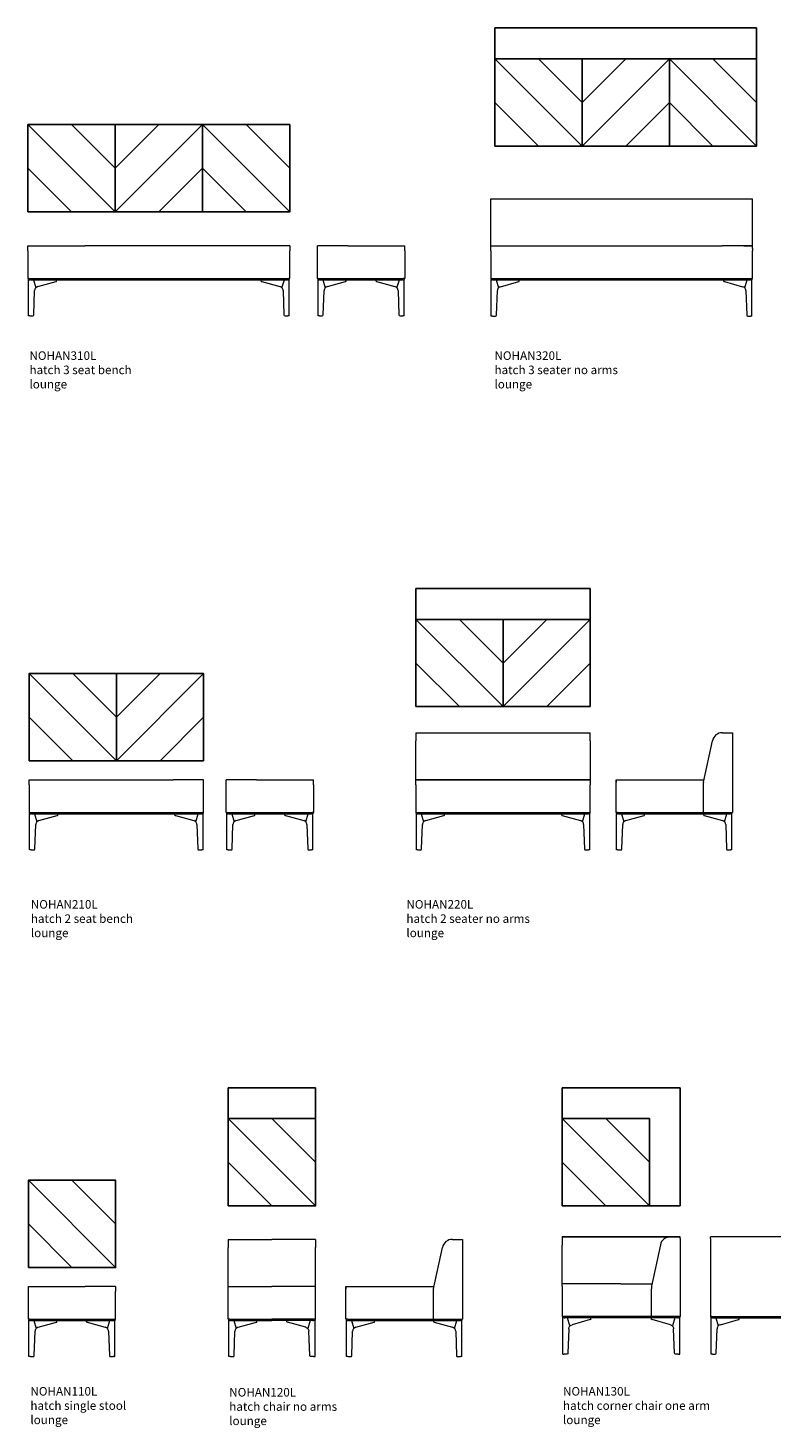
# Model space of a CAD drawing. Units: millimetres. Extents: x 2314 to 16962, y 13195 to 31768.
# Drawn here: x 2314 to 6656, y 13195 to 21373 of the extents above; entities that cross this region are included whole.
import ezdxf

# ---------------------------------------------------------------- set-up
doc = ezdxf.new("R2010")
doc.units = ezdxf.units.MM
doc.layers.add('00', color=7, linetype='Continuous', lineweight=20)
doc.layers.add('naughtone furniture', color=7, linetype='Continuous')
doc.layers.add('Product Description', color=7, linetype='Continuous', lineweight=9, true_color=0xc4fdbb)
doc.styles.add('Product Description', font='arial.ttf', dxfattribs={"height": 50})

# ---------------------------------------------------------------- blocks, each defined once
blk = doc.blocks.new('NOHAN110L TOP')
at = {"layer": 'naughtone furniture'}
for p, q in [((0, 510), (510, 0)), ((255, 510), (510, 255)), ((0, 255), (255, 0))]:
    blk.add_line(p, q, dxfattribs=at)
blk.add_lwpolyline([(0, 0), (510, 0), (510, 510), (0, 510)], close=True, dxfattribs=at)
blk = doc.blocks.new('NOHAN110L FRONT')
blk.add_line((337, 202.6), (337, 211))
at = {"layer": '00'}
for p, q in [((-3.2, 219), (-3.2, 410)), ((-3.2, 410), (74.3, 410)), ((74.3, 410), (329.3, 410)), ((506.8, 410), (329.3, 410)), ((506.8, 410), (506.8, 381)), ((506.8, 219), (506.8, 381)), ((5.8, 219), (-3.2, 219)), ((0, 211), (8.1, 211)), ((0, 0), (0, 211)), ((5.8, 219), (506.8, 219)), ((12, 211), (8.1, 211)), ((12, 211), (502.6, 211)), ((28.3, 211), (42.3, 164.1)), ((28.3, 211), (42.3, 164.1)), ((54.5, 171.5), (160.9, 201)), ((164.2, 202.6), (164.2, 211)), ((337, 211), (335.8, 211)), ((337.8, 219), (496.8, 219)), ((338.8, 211), (493.1, 211)), ((340.3, 201), (446.7, 171.5)), ((458.9, 164.1), (472.9, 211)), ((458.9, 164.1), (472.9, 211)), ((493.2, 211), (493.1, 211)), ((493.2, 211), (497.3, 211)), ((496.8, 219), (505.8, 219)), ((497.3, 211), (501.8, 211)), ((502.3, 211), (501.8, 211)), ((502.3, 211), (502.6, 211)), ((502.6, 0), (502.6, 211)), ((30.6, 5.8), (35.8, 148.4)), ((465.5, 148.4), (470.6, 5.8)), ((8.1, 0), (0, 0)), ((8.1, 0), (24.4, 0)), ((476.8, 0), (493.2, 0)), ((501.2, 0), (493.2, 0)), ((501.2, 0), (502.3, 0)), ((502.6, 0), (502.3, 0))]:
    blk.add_line(p, q, dxfattribs=at)
for centre, start, end in [((1.8, 215), 90, 270), ((1.8, 215), 90, 270), ((501.8, 215), 270, 90)]:
    blk.add_arc(centre, 4, start, end, dxfattribs=at)
for centre, major_axis, ratio, start_param, end_param in [((61.7, 147.5), (-25.9, 0), 0.964473, 5.558116, 6.248279), ((61.7, 147.5), (-25.9, 0), 0.964473, 4.991642, 5.558116), ((159.2, 201.6), (-5, -1.05), 0.194438, 1.878843, 3.100573), ((342, 201.6), (-5, 1.05), 0.194438, 0.041019, 1.26275), ((439.5, 147.5), (25.9, 0), 0.964473, 0.725069, 1.291544), ((439.5, 147.5), (25.9, 0), 0.964473, 0.034907, 0.725069), ((24.4, 6), (6.22, 0), 0.964473, 4.712389, 6.248279), ((476.8, 6), (-6.22, 0), 0.964473, 0.034907, 1.570796)]:
    blk.add_ellipse(centre, major_axis=major_axis, ratio=ratio, start_param=start_param, end_param=end_param, dxfattribs=at)
blk = doc.blocks.new('NOHAN120L TOP')
at = {"layer": 'naughtone furniture'}
for p, q in [((0, 690), (510, 690)), ((0, 510), (0, 690)), ((510, 510), (510, 690)), ((0, 510), (510, 0)), ((255, 510), (510, 255)), ((0, 255), (255, 0))]:
    blk.add_line(p, q, dxfattribs=at)
blk.add_lwpolyline([(0, 0), (510, 0), (510, 510), (0, 510)], close=True, dxfattribs=at)
blk = doc.blocks.new('NOHAN120L FRONT')
at = {"layer": '00'}
for p, q in [((-3.2, 685), (251.8, 685)), ((-3.2, 685), (-3.2, 636.9)), ((506.8, 685), (251.8, 685)), ((506.8, 685), (506.8, 636.9)), ((-3.2, 397), (-3.2, 636.9)), ((506.8, 397), (506.8, 636.9)), ((-3.2, 410), (74.3, 410)), ((74.3, 410), (251.8, 410)), ((506.8, 410), (251.8, 410)), ((-3.2, 395), (-3.2, 397)), ((-3.2, 395), (-3.2, 393.4)), ((-3.2, 381), (-3.2, 393.4)), ((-3.2, 219), (-3.2, 381)), ((506.8, 395), (506.8, 397)), ((506.8, 395), (506.8, 393.4)), ((506.8, 381), (506.8, 393.4)), ((506.8, 219), (506.8, 381)), ((5.8, 219), (-3.2, 219)), ((0, 211), (8.1, 211)), ((0, 0), (0, 211)), ((5.8, 219), (251.8, 219)), ((12, 211), (8.1, 211)), ((12, 211), (251.8, 211)), ((28.3, 211), (42.3, 164.1)), ((28.3, 211), (42.3, 164.1)), ((54.5, 171.5), (160.9, 201)), ((164.2, 202.6), (164.2, 211)), ((497.8, 219), (251.8, 219)), ((491.6, 211), (251.8, 211)), ((339.4, 202.6), (339.4, 211)), ((449.1, 171.5), (342.7, 201)), ((475.3, 211), (461.4, 164.1)), ((475.3, 211), (461.4, 164.1)), ((491.6, 211), (495.6, 211)), ((503.6, 211), (495.6, 211)), ((497.8, 219), (506.8, 219)), ((503.6, 0), (503.6, 211)), ((30.6, 5.8), (35.8, 148.4)), ((473, 5.8), (467.9, 148.4)), ((8.1, 0), (0, 0)), ((8.1, 0), (24.4, 0)), ((495.6, 0), (479.2, 0)), ((495.6, 0), (503.6, 0))]:
    blk.add_line(p, q, dxfattribs=at)
for centre, start, end in [((1.8, 215), 90, 270), ((1.8, 215), 90, 270), ((501.8, 215), 270, 90), ((501.8, 215), 270, 90)]:
    blk.add_arc(centre, 4, start, end, dxfattribs=at)
for centre, major_axis, ratio, start_param, end_param in [((61.7, 147.5), (-25.9, 0), 0.964473, 5.558116, 6.248279), ((61.7, 147.5), (-25.9, 0), 0.964473, 4.991642, 5.558116), ((159.2, 201.6), (-5, -1.05), 0.194438, 1.878843, 3.100573), ((24.4, 6), (6.22, 0), 0.964473, 4.712389, 6.248279)]:
    blk.add_ellipse(centre, major_axis=major_axis, ratio=ratio, start_param=start_param, end_param=end_param, dxfattribs=at)
at = {"layer": '00', "extrusion": (0, 0, -1)}
for centre, major_axis, ratio, start_param, end_param in [((344.4, 201.6), (5, -1.05), 0.194438, 1.878843, 3.100573), ((442, 147.5), (25.9, 0), 0.964473, 4.991642, 5.558116), ((442, 147.5), (25.9, 0), 0.964473, 5.558116, 6.248279), ((479.2, 6), (-6.22, 0), 0.964473, 4.712389, 6.248279)]:
    blk.add_ellipse(centre, major_axis=major_axis, ratio=ratio, start_param=start_param, end_param=end_param, dxfattribs=at)
blk = doc.blocks.new('NOHAN120L SIDE')
blk.add_line((-3.2, 397), (-3.2, 410))
at = {"layer": '00'}
for p, q in [((618.8, 685), (676.8, 685)), ((676.8, 685), (676.8, 675)), ((676.8, 675), (676.8, 219)), ((509.1, 396.5), (560.4, 637.7)), ((-3.2, 410), (429.3, 410)), ((429.3, 410), (512, 410)), ((-3.2, 381), (-3.2, 397)), ((-3.2, 219), (-3.2, 381)), ((508.8, 381), (508.8, 393.4)), ((508.8, 219), (508.8, 381)), ((5.8, 219), (-3.2, 219)), ((0, 211), (8.1, 211)), ((0, 0), (0, 211)), ((5.8, 219), (506.8, 219)), ((12, 211), (8.1, 211)), ((12, 211), (506.8, 211)), ((28.3, 211), (42.3, 164.1)), ((28.3, 211), (42.3, 164.1)), ((54.5, 171.5), (160.9, 201)), ((164.2, 202.6), (164.2, 211)), ((506.8, 211), (506.8, 219)), ((508.8, 215), (506.8, 215)), ((508.8, 219), (667.8, 219)), ((508.8, 219), (508.8, 211)), ((508.8, 211), (661.6, 211)), ((509.4, 202.6), (509.4, 211)), ((512.7, 201), (619.1, 171.5)), ((631.4, 164.1), (645.3, 211)), ((631.4, 164.1), (645.3, 211)), ((665.6, 211), (661.6, 211)), ((665.6, 211), (673.6, 211)), ((667.8, 219), (676.8, 219)), ((673.6, 0), (673.6, 211)), ((30.6, 5.8), (35.8, 148.4)), ((637.9, 148.4), (643, 5.8)), ((8.1, 0), (0, 0)), ((8.1, 0), (24.4, 0)), ((649.2, 0), (665.6, 0)), ((673.6, 0), (665.6, 0))]:
    blk.add_line(p, q, dxfattribs=at)
for centre, radius, start, end in [((618.8, 625.3), 59.7, 90, 168), ((523.8, 393.4), 15, 168, 180), ((1.8, 215), 4, 90, 270), ((1.8, 215), 4, 90, 270), ((671.8, 215), 4, 270, 90), ((671.8, 215), 4, 270, 90)]:
    blk.add_arc(centre, radius, start, end, dxfattribs=at)
for centre, major_axis, ratio, start_param, end_param in [((61.7, 147.5), (-25.9, 0), 0.964473, 5.558116, 6.248279), ((61.7, 147.5), (-25.9, 0), 0.964473, 4.991642, 5.558116), ((159.2, 201.6), (-5, -1.05), 0.194438, 1.878843, 3.100573), ((514.4, 201.6), (-5, 1.05), 0.194438, 0.041019, 1.26275), ((612, 147.5), (25.9, 0), 0.964473, 0.725069, 1.291544), ((612, 147.5), (25.9, 0), 0.964473, 0.034907, 0.725069), ((24.4, 6), (6.22, 0), 0.964473, 4.712389, 6.248279), ((649.2, 6), (-6.22, 0), 0.964473, 0.034907, 1.570796)]:
    blk.add_ellipse(centre, major_axis=major_axis, ratio=ratio, start_param=start_param, end_param=end_param, dxfattribs=at)
blk = doc.blocks.new('NOHAN130L TOP')
at = {"layer": 'naughtone furniture'}
for p, q in [((690, 690), (0, 690)), ((0, 510), (0, 690)), ((690, 0), (690, 690)), ((0, 510), (510, 0)), ((255, 510), (510, 255)), ((0, 255), (255, 0)), ((510, 0), (690, 0))]:
    blk.add_line(p, q, dxfattribs=at)
blk.add_lwpolyline([(510, 0), (0, 0), (0, 510), (510, 510)], close=True, dxfattribs=at)
blk = doc.blocks.new('NOHAN130L FRONT')
blk.add_line((-3.2, 685), (686.8, 685))
at = {"layer": '00'}
for p, q in [((-3.2, 685), (-3.2, 636.9)), ((686.8, 685), (628.8, 685)), ((686.8, 675), (686.8, 685)), ((686.8, 675), (686.8, 219)), ((-3.2, 397), (-3.2, 636.9)), ((570.4, 637.7), (519.1, 396.5)), ((74.3, 410), (-3.2, 410)), ((339.3, 410), (74.3, 410)), ((339.3, 410), (522, 410)), ((-3.2, 397), (-3.2, 219)), ((518.8, 393.4), (518.8, 381)), ((518.8, 219), (518.8, 381)), ((-3.2, 219), (5.8, 219)), ((8.1, 211), (0, 211)), ((0, 0), (0, 211)), ((516.8, 219), (5.8, 219)), ((8.1, 211), (12, 211)), ((516.8, 211), (12, 211)), ((42.3, 164.1), (28.3, 211)), ((42.3, 164.1), (28.3, 211)), ((160.9, 201), (54.5, 171.5)), ((164.2, 202.6), (164.2, 211)), ((516.8, 219), (516.8, 211)), ((516.8, 215), (518.8, 215)), ((516.8, 211), (518.8, 211)), ((677.8, 219), (518.8, 219)), ((518.8, 211), (518.8, 219)), ((671.6, 211), (518.8, 211)), ((519.4, 202.6), (519.4, 211)), ((629.1, 171.5), (522.7, 201)), ((655.3, 211), (641.4, 164.1)), ((655.3, 211), (641.4, 164.1)), ((671.6, 211), (675.6, 211)), ((683.6, 211), (675.6, 211)), ((686.8, 219), (677.8, 219)), ((683.6, 0), (683.6, 211)), ((35.8, 148.4), (30.6, 5.8)), ((653, 5.8), (647.9, 148.4)), ((0, 0), (8.1, 0)), ((24.4, 0), (8.1, 0)), ((675.6, 0), (659.2, 0)), ((675.6, 0), (683.6, 0))]:
    blk.add_line(p, q, dxfattribs=at)
for centre, radius, start, end in [((628.8, 625.3), 59.7, 90, 168), ((533.8, 393.4), 15, 168, 180), ((1.8, 215), 4, 90, 270), ((1.8, 215), 4, 90, 270), ((681.8, 215), 4, 270, 90), ((681.8, 215), 4, 270, 90)]:
    blk.add_arc(centre, radius, start, end, dxfattribs=at)
at = {"layer": '00', "extrusion": (0, 0, -1)}
for centre, major_axis, ratio, start_param, end_param in [((61.7, 147.5), (-25.9, 0), 0.964473, 0.034907, 0.725069), ((61.7, 147.5), (-25.9, 0), 0.964473, 0.725069, 1.291544), ((159.2, 201.6), (5, 1.05), 0.194438, 0.041019, 1.26275), ((524.4, 201.6), (5, -1.05), 0.194438, 1.878843, 3.100573), ((622, 147.5), (25.9, 0), 0.964473, 4.991642, 5.558116), ((622, 147.5), (25.9, 0), 0.964473, 5.558116, 6.248279), ((24.4, 6), (6.22, 0), 0.964473, 0.034907, 1.570796), ((659.2, 6), (-6.22, 0), 0.964473, 4.712389, 6.248279)]:
    blk.add_ellipse(centre, major_axis=major_axis, ratio=ratio, start_param=start_param, end_param=end_param, dxfattribs=at)
blk = doc.blocks.new('NOHAN130L SIDE')
at = {"layer": '00'}
for p, q in [((676.8, 685), (-3.2, 685)), ((-3.2, 675), (-3.2, 685)), ((-3.2, 675), (-3.2, 219)), ((676.8, 675), (676.8, 685)), ((676.8, 219), (676.8, 675)), ((-3.2, 219), (676.8, 219)), ((0, 211), (8.1, 211)), ((0, 0), (0, 211)), ((12, 211), (8.1, 211)), ((12, 211), (661.6, 211)), ((28.3, 211), (42.3, 164.1)), ((28.3, 211), (42.3, 164.1)), ((54.5, 171.5), (160.9, 201)), ((164.2, 202.6), (164.2, 211)), ((509.4, 202.6), (509.4, 211)), ((512.7, 201), (619.1, 171.5)), ((631.4, 164.1), (645.3, 211)), ((631.4, 164.1), (645.3, 211)), ((665.6, 211), (661.6, 211)), ((665.6, 211), (673.6, 211)), ((673.6, 0), (673.6, 211)), ((30.6, 5.8), (35.8, 148.4)), ((637.9, 148.4), (643, 5.8)), ((8.1, 0), (0, 0)), ((8.1, 0), (24.4, 0)), ((649.2, 0), (665.6, 0)), ((673.6, 0), (665.6, 0))]:
    blk.add_line(p, q, dxfattribs=at)
for centre, start, end in [((1.8, 215), 90, 270), ((1.8, 215), 90, 270), ((671.8, 215), 270, 90), ((671.8, 215), 270, 90)]:
    blk.add_arc(centre, 4, start, end, dxfattribs=at)
for centre, major_axis, ratio, start_param, end_param in [((61.7, 147.5), (-25.9, 0), 0.964473, 5.558116, 6.248279), ((61.7, 147.5), (-25.9, 0), 0.964473, 4.991642, 5.558116), ((159.2, 201.6), (-5, -1.05), 0.194438, 1.878843, 3.100573), ((514.4, 201.6), (-5, 1.05), 0.194438, 0.041019, 1.26275), ((612, 147.5), (25.9, 0), 0.964473, 0.725069, 1.291544), ((612, 147.5), (25.9, 0), 0.964473, 0.034907, 0.725069), ((24.4, 6), (6.22, 0), 0.964473, 4.712389, 6.248279), ((649.2, 6), (-6.22, 0), 0.964473, 0.034907, 1.570796)]:
    blk.add_ellipse(centre, major_axis=major_axis, ratio=ratio, start_param=start_param, end_param=end_param, dxfattribs=at)
blk = doc.blocks.new('NOHAN210L TOP')
at = {"layer": 'naughtone furniture'}
for p, q in [((0, 510), (510, 0)), ((255, 510), (510, 255)), ((1020, 510), (510, 0)), ((765, 510), (510, 255)), ((0, 255), (255, 0)), ((1020, 255), (765, 0))]:
    blk.add_line(p, q, dxfattribs=at)
for points in [[(0, 0), (510, 0), (510, 510), (0, 510)], [(1020, 0), (510, 0), (510, 510), (1020, 510)]]:
    blk.add_lwpolyline(points, close=True, dxfattribs=at)
blk = doc.blocks.new('NOHAN210L FRONT')
at = {"layer": '00'}
for p, q in [((-3.2, 381), (-3.2, 410)), ((-3.2, 410), (584.3, 410)), ((584.3, 410), (839.3, 410)), ((1016.8, 410), (839.3, 410)), ((1016.8, 219), (1016.8, 410)), ((-3.2, 381), (-3.2, 219)), ((-3.2, 219), (1016.8, 219)), ((0, 211), (8.1, 211)), ((0, 0), (0, 211)), ((12, 211), (8.1, 211)), ((12, 211), (1001.6, 211)), ((28.3, 211), (42.3, 164.1)), ((28.3, 211), (42.3, 164.1)), ((54.5, 171.5), (160.9, 201)), ((164.2, 202.6), (164.2, 211)), ((849.4, 202.6), (849.4, 211)), ((852.7, 201), (959.1, 171.5)), ((971.4, 164.1), (985.3, 211)), ((971.4, 164.1), (985.3, 211)), ((1005.6, 211), (1001.6, 211)), ((1005.6, 211), (1013.6, 211)), ((1013.6, 0), (1013.6, 211)), ((30.6, 5.8), (35.8, 148.4)), ((977.9, 148.4), (983, 5.8)), ((8.1, 0), (0, 0)), ((8.1, 0), (24.4, 0)), ((989.2, 0), (1005.6, 0)), ((1013.6, 0), (1005.6, 0))]:
    blk.add_line(p, q, dxfattribs=at)
for centre, start, end in [((1.8, 215), 90, 270), ((1.8, 215), 90, 270), ((1011.8, 215), 270, 90), ((1011.8, 215), 270, 90)]:
    blk.add_arc(centre, 4, start, end, dxfattribs=at)
for centre, major_axis, ratio, start_param, end_param in [((61.7, 147.5), (-25.9, 0), 0.964473, 5.558116, 6.248279), ((61.7, 147.5), (-25.9, 0), 0.964473, 4.991642, 5.558116), ((159.2, 201.6), (-5, -1.05), 0.194438, 1.878843, 3.100573), ((854.4, 201.6), (-5, 1.05), 0.194438, 0.041019, 1.26275), ((952, 147.5), (25.9, 0), 0.964473, 0.725069, 1.291544), ((952, 147.5), (25.9, 0), 0.964473, 0.034907, 0.725069), ((24.4, 6), (6.22, 0), 0.964473, 4.712389, 6.248279), ((989.2, 6), (-6.22, 0), 0.964473, 0.034907, 1.570796)]:
    blk.add_ellipse(centre, major_axis=major_axis, ratio=ratio, start_param=start_param, end_param=end_param, dxfattribs=at)
blk = doc.blocks.new('NOHAN210L SIDE')
at = {"layer": '00'}
for p, q in [((174.3, 410), (-3.2, 410)), ((-3.2, 381), (-3.2, 410)), ((174.3, 410), (429.3, 410)), ((429.3, 410), (506.8, 410)), ((506.8, 381), (506.8, 410)), ((-3.2, 219), (-3.2, 381)), ((506.8, 381), (506.8, 219)), ((-3.2, 219), (5.8, 219)), ((0, 211), (8.1, 211)), ((0, 0), (0, 211)), ((5.8, 219), (497.8, 219)), ((12, 211), (8.1, 211)), ((12, 211), (491.6, 211)), ((28.3, 211), (42.3, 164.1)), ((28.3, 211), (42.3, 164.1)), ((54.5, 171.5), (160.9, 201)), ((164.2, 202.6), (164.2, 211)), ((339.4, 202.6), (339.4, 211)), ((342.7, 201), (449.1, 171.5)), ((461.4, 164.1), (475.3, 211)), ((461.4, 164.1), (475.3, 211)), ((495.6, 211), (491.6, 211)), ((495.6, 211), (503.6, 211)), ((506.8, 219), (497.8, 219)), ((503.6, 0), (503.6, 211)), ((30.6, 5.8), (35.8, 148.4)), ((467.9, 148.4), (473, 5.8)), ((8.1, 0), (0, 0)), ((8.1, 0), (24.4, 0)), ((479.2, 0), (495.6, 0)), ((503.6, 0), (495.6, 0))]:
    blk.add_line(p, q, dxfattribs=at)
for centre, start, end in [((1.8, 215), 90, 270), ((1.8, 215), 90, 270), ((501.8, 215), 270, 90), ((501.8, 215), 270, 90)]:
    blk.add_arc(centre, 4, start, end, dxfattribs=at)
for centre, major_axis, ratio, start_param, end_param in [((61.7, 147.5), (-25.9, 0), 0.964473, 5.558116, 6.248279), ((61.7, 147.5), (-25.9, 0), 0.964473, 4.991642, 5.558116), ((159.2, 201.6), (-5, -1.05), 0.194438, 1.878843, 3.100573), ((344.4, 201.6), (-5, 1.05), 0.194438, 0.041019, 1.26275), ((442, 147.5), (25.9, 0), 0.964473, 0.725069, 1.291544), ((442, 147.5), (25.9, 0), 0.964473, 0.034907, 0.725069), ((24.4, 6), (6.22, 0), 0.964473, 4.712389, 6.248279), ((479.2, 6), (-6.22, 0), 0.964473, 0.034907, 1.570796)]:
    blk.add_ellipse(centre, major_axis=major_axis, ratio=ratio, start_param=start_param, end_param=end_param, dxfattribs=at)
blk = doc.blocks.new('NOHAN220L TOP')
at = {"layer": 'naughtone furniture'}
for p, q in [((1020, 690), (0, 690)), ((0, 510), (0, 690)), ((1020, 510), (1020, 690)), ((0, 510), (510, 0)), ((255, 510), (510, 255)), ((1020, 510), (510, 0)), ((765, 510), (510, 255)), ((0, 255), (255, 0)), ((1020, 255), (765, 0))]:
    blk.add_line(p, q, dxfattribs=at)
for points in [[(0, 0), (510, 0), (510, 510), (0, 510)], [(1020, 0), (510, 0), (510, 510), (1020, 510)]]:
    blk.add_lwpolyline(points, close=True, dxfattribs=at)
blk = doc.blocks.new('NOHAN220L FRONT')
blk.add_line((1016.8, 410), (-3.2, 410))
at = {"layer": '00'}
for p, q in [((-3.2, 685), (-3.2, 636.9)), ((-3.2, 685), (1016.8, 685)), ((1016.8, 636.9), (1016.8, 685)), ((-3.2, 397), (-3.2, 636.9)), ((1016.8, 636.9), (1016.8, 397)), ((-3.2, 395), (-3.2, 397)), ((-3.2, 381), (-3.2, 395)), ((-3.2, 381), (-3.2, 219)), ((1016.8, 395), (1016.8, 397)), ((1016.8, 395), (1016.8, 381)), ((1016.8, 219), (1016.8, 381)), ((-3.2, 219), (1016.8, 219)), ((0, 211), (8.1, 211)), ((0, 0), (0, 211)), ((12, 211), (8.1, 211)), ((12, 211), (1001.6, 211)), ((28.3, 211), (42.3, 164.1)), ((28.3, 211), (42.3, 164.1)), ((54.5, 171.5), (160.9, 201)), ((164.2, 202.6), (164.2, 211)), ((849.4, 202.6), (849.4, 211)), ((852.7, 201), (959.1, 171.5)), ((971.4, 164.1), (985.3, 211)), ((971.4, 164.1), (985.3, 211)), ((1005.6, 211), (1001.6, 211)), ((1005.6, 211), (1013.6, 211)), ((1013.6, 0), (1013.6, 211)), ((30.6, 5.8), (35.8, 148.4)), ((977.9, 148.4), (983, 5.8)), ((8.1, 0), (0, 0)), ((8.1, 0), (24.4, 0)), ((989.2, 0), (1005.6, 0)), ((1013.6, 0), (1005.6, 0))]:
    blk.add_line(p, q, dxfattribs=at)
for centre, start, end in [((1.8, 215), 90, 270), ((1.8, 215), 90, 270), ((1011.8, 215), 270, 90), ((1011.8, 215), 270, 90)]:
    blk.add_arc(centre, 4, start, end, dxfattribs=at)
for centre, major_axis, ratio, start_param, end_param in [((61.7, 147.5), (-25.9, 0), 0.964473, 5.558116, 6.248279), ((61.7, 147.5), (-25.9, 0), 0.964473, 4.991642, 5.558116), ((159.2, 201.6), (-5, -1.05), 0.194438, 1.878843, 3.100573), ((854.4, 201.6), (-5, 1.05), 0.194438, 0.041019, 1.26275), ((952, 147.5), (25.9, 0), 0.964473, 0.725069, 1.291544), ((952, 147.5), (25.9, 0), 0.964473, 0.034907, 0.725069), ((24.4, 6), (6.22, 0), 0.964473, 4.712389, 6.248279), ((989.2, 6), (-6.22, 0), 0.964473, 0.034907, 1.570796)]:
    blk.add_ellipse(centre, major_axis=major_axis, ratio=ratio, start_param=start_param, end_param=end_param, dxfattribs=at)
blk = doc.blocks.new('NOHAN220L SIDE')
blk.add_line((-3.2, 397), (-3.2, 410))
at = {"layer": '00'}
for p, q in [((618.8, 685), (676.8, 685)), ((676.8, 685), (676.8, 675)), ((676.8, 675), (676.8, 219)), ((509.1, 396.5), (560.4, 637.7)), ((-3.2, 410), (429.3, 410)), ((429.3, 410), (512, 410)), ((-3.2, 381), (-3.2, 397)), ((-3.2, 219), (-3.2, 381)), ((508.8, 381), (508.8, 393.4)), ((508.8, 219), (508.8, 381)), ((5.8, 219), (-3.2, 219)), ((0, 211), (8.1, 211)), ((0, 0), (0, 211)), ((5.8, 219), (506.8, 219)), ((12, 211), (8.1, 211)), ((12, 211), (506.8, 211)), ((28.3, 211), (42.3, 164.1)), ((28.3, 211), (42.3, 164.1)), ((54.5, 171.5), (160.9, 201)), ((164.2, 202.6), (164.2, 211)), ((506.8, 211), (506.8, 219)), ((508.8, 215), (506.8, 215)), ((508.8, 219), (667.8, 219)), ((508.8, 219), (508.8, 211)), ((508.8, 211), (661.6, 211)), ((509.4, 202.6), (509.4, 211)), ((512.7, 201), (619.1, 171.5)), ((631.4, 164.1), (645.3, 211)), ((631.4, 164.1), (645.3, 211)), ((665.6, 211), (661.6, 211)), ((665.6, 211), (673.6, 211)), ((667.8, 219), (676.8, 219)), ((673.6, 0), (673.6, 211)), ((30.6, 5.8), (35.8, 148.4)), ((637.9, 148.4), (643, 5.8)), ((8.1, 0), (0, 0)), ((8.1, 0), (24.4, 0)), ((649.2, 0), (665.6, 0)), ((673.6, 0), (665.6, 0))]:
    blk.add_line(p, q, dxfattribs=at)
for centre, radius, start, end in [((618.8, 625.3), 59.7, 90, 168), ((523.8, 393.4), 15, 168, 180), ((1.8, 215), 4, 90, 270), ((1.8, 215), 4, 90, 270), ((671.8, 215), 4, 270, 90), ((671.8, 215), 4, 270, 90)]:
    blk.add_arc(centre, radius, start, end, dxfattribs=at)
for centre, major_axis, ratio, start_param, end_param in [((61.7, 147.5), (-25.9, 0), 0.964473, 5.558116, 6.248279), ((61.7, 147.5), (-25.9, 0), 0.964473, 4.991642, 5.558116), ((159.2, 201.6), (-5, -1.05), 0.194438, 1.878843, 3.100573), ((514.4, 201.6), (-5, 1.05), 0.194438, 0.041019, 1.26275), ((612, 147.5), (25.9, 0), 0.964473, 0.725069, 1.291544), ((612, 147.5), (25.9, 0), 0.964473, 0.034907, 0.725069), ((24.4, 6), (6.22, 0), 0.964473, 4.712389, 6.248279), ((649.2, 6), (-6.22, 0), 0.964473, 0.034907, 1.570796)]:
    blk.add_ellipse(centre, major_axis=major_axis, ratio=ratio, start_param=start_param, end_param=end_param, dxfattribs=at)
blk = doc.blocks.new('NOHAN310L TOP')
at = {"layer": 'naughtone furniture'}
for p, q in [((0, 510), (510, 0)), ((255, 510), (510, 255)), ((1020, 510), (510, 0)), ((765, 510), (510, 255)), ((1020, 510), (1530, 0)), ((1275, 510), (1530, 255)), ((0, 255), (255, 0)), ((1020, 255), (765, 0)), ((1020, 255), (1275, 0))]:
    blk.add_line(p, q, dxfattribs=at)
for points in [[(0, 0), (510, 0), (510, 510), (0, 510)], [(1020, 0), (510, 0), (510, 510), (1020, 510)], [(1020, 0), (1530, 0), (1530, 510), (1020, 510)]]:
    blk.add_lwpolyline(points, close=True, dxfattribs=at)
blk = doc.blocks.new('NOHAN310L FRONT')
at = {"layer": '00'}
for p, q in [((-3.2, 381), (-3.2, 410)), ((-3.2, 410), (74.3, 410)), ((74.3, 410), (329.3, 410)), ((1526.8, 410), (329.3, 410)), ((1526.8, 410), (1526.8, 381)), ((-3.2, 381), (-3.2, 219)), ((1526.8, 219), (1526.8, 381)), ((-3.2, 219), (1526.8, 219)), ((0, 211), (8.1, 211)), ((0, 0), (0, 211)), ((12, 211), (8.1, 211)), ((12, 211), (1511.6, 211)), ((28.3, 211), (42.3, 164.1)), ((28.3, 211), (42.3, 164.1)), ((54.5, 171.5), (160.9, 201)), ((164.2, 202.6), (164.2, 211)), ((1359.4, 202.6), (1359.4, 211)), ((1362.7, 201), (1469.1, 171.5)), ((1481.4, 164.1), (1495.3, 211)), ((1481.4, 164.1), (1495.3, 211)), ((1515.6, 211), (1511.6, 211)), ((1515.6, 211), (1523.6, 211)), ((1523.6, 0), (1523.6, 211)), ((30.6, 5.8), (35.8, 148.4)), ((1487.9, 148.4), (1493, 5.8)), ((8.1, 0), (0, 0)), ((8.1, 0), (24.4, 0)), ((1499.2, 0), (1515.6, 0)), ((1523.6, 0), (1515.6, 0))]:
    blk.add_line(p, q, dxfattribs=at)
for centre, start, end in [((1.8, 215), 90, 270), ((1.8, 215), 90, 270), ((1521.8, 215), 270, 90), ((1521.8, 215), 270, 90)]:
    blk.add_arc(centre, 4, start, end, dxfattribs=at)
for centre, major_axis, ratio, start_param, end_param in [((61.7, 147.5), (-25.9, 0), 0.964473, 5.558116, 6.248279), ((61.7, 147.5), (-25.9, 0), 0.964473, 4.991642, 5.558116), ((159.2, 201.6), (-5, -1.05), 0.194438, 1.878843, 3.100573), ((1364.4, 201.6), (-5, 1.05), 0.194438, 0.041019, 1.26275), ((1462, 147.5), (25.9, 0), 0.964473, 0.725069, 1.291544), ((1462, 147.5), (25.9, 0), 0.964473, 0.034907, 0.725069), ((24.4, 6), (6.22, 0), 0.964473, 4.712389, 6.248279), ((1499.2, 6), (-6.22, 0), 0.964473, 0.034907, 1.570796)]:
    blk.add_ellipse(centre, major_axis=major_axis, ratio=ratio, start_param=start_param, end_param=end_param, dxfattribs=at)
blk = doc.blocks.new('NOHAN310L SIDE')
at = {"layer": '00'}
for p, q in [((174.3, 410), (-3.2, 410)), ((-3.2, 381), (-3.2, 410)), ((174.3, 410), (429.3, 410)), ((429.3, 410), (506.8, 410)), ((506.8, 381), (506.8, 410)), ((-3.2, 219), (-3.2, 381)), ((506.8, 381), (506.8, 219)), ((-3.2, 219), (5.8, 219)), ((0, 211), (8.1, 211)), ((0, 0), (0, 211)), ((5.8, 219), (497.8, 219)), ((12, 211), (8.1, 211)), ((12, 211), (491.6, 211)), ((28.3, 211), (42.3, 164.1)), ((28.3, 211), (42.3, 164.1)), ((54.5, 171.5), (160.9, 201)), ((164.2, 202.6), (164.2, 211)), ((339.4, 202.6), (339.4, 211)), ((342.7, 201), (449.1, 171.5)), ((461.4, 164.1), (475.3, 211)), ((461.4, 164.1), (475.3, 211)), ((495.6, 211), (491.6, 211)), ((495.6, 211), (503.6, 211)), ((506.8, 219), (497.8, 219)), ((503.6, 0), (503.6, 211)), ((30.6, 5.8), (35.8, 148.4)), ((467.9, 148.4), (473, 5.8)), ((8.1, 0), (0, 0)), ((8.1, 0), (24.4, 0)), ((479.2, 0), (495.6, 0)), ((503.6, 0), (495.6, 0))]:
    blk.add_line(p, q, dxfattribs=at)
for centre, start, end in [((1.8, 215), 90, 270), ((1.8, 215), 90, 270), ((501.8, 215), 270, 90), ((501.8, 215), 270, 90)]:
    blk.add_arc(centre, 4, start, end, dxfattribs=at)
for centre, major_axis, ratio, start_param, end_param in [((61.7, 147.5), (-25.9, 0), 0.964473, 5.558116, 6.248279), ((61.7, 147.5), (-25.9, 0), 0.964473, 4.991642, 5.558116), ((159.2, 201.6), (-5, -1.05), 0.194438, 1.878843, 3.100573), ((344.4, 201.6), (-5, 1.05), 0.194438, 0.041019, 1.26275), ((442, 147.5), (25.9, 0), 0.964473, 0.725069, 1.291544), ((442, 147.5), (25.9, 0), 0.964473, 0.034907, 0.725069), ((24.4, 6), (6.22, 0), 0.964473, 4.712389, 6.248279), ((479.2, 6), (-6.22, 0), 0.964473, 0.034907, 1.570796)]:
    blk.add_ellipse(centre, major_axis=major_axis, ratio=ratio, start_param=start_param, end_param=end_param, dxfattribs=at)
blk = doc.blocks.new('NOHAN320L TOP')
at = {"layer": 'naughtone furniture'}
for p, q in [((1530, 690), (0, 690)), ((0, 510), (0, 690)), ((1530, 510), (1530, 690)), ((0, 510), (510, 0)), ((255, 510), (510, 255)), ((1020, 510), (510, 0)), ((765, 510), (510, 255)), ((1020, 510), (1530, 0)), ((1275, 510), (1530, 255)), ((0, 255), (255, 0)), ((1020, 255), (765, 0)), ((1020, 255), (1275, 0))]:
    blk.add_line(p, q, dxfattribs=at)
for points in [[(0, 0), (510, 0), (510, 510), (0, 510)], [(1020, 0), (510, 0), (510, 510), (1020, 510)], [(1020, 0), (1530, 0), (1530, 510), (1020, 510)]]:
    blk.add_lwpolyline(points, close=True, dxfattribs=at)
blk = doc.blocks.new('NOHAN320L FRONT')
blk.add_line((1476.8, 410), (1526.8, 410))
at = {"layer": '00'}
for p, q in [((-3.2, 685), (1526.8, 685)), ((-3.2, 395), (-3.2, 685)), ((1526.8, 395), (1526.8, 685)), ((-3.2, 410), (1094.3, 410)), ((1094.3, 410), (1349.3, 410)), ((1476.8, 410), (1349.3, 410)), ((-3.2, 381), (-3.2, 395)), ((-3.2, 381), (-3.2, 219)), ((1526.8, 395), (1526.8, 381)), ((1526.8, 219), (1526.8, 381)), ((-3.2, 219), (1526.8, 219)), ((0, 211), (8.1, 211)), ((0, 0), (0, 211)), ((12, 211), (8.1, 211)), ((12, 211), (1511.6, 211)), ((28.3, 211), (42.3, 164.1)), ((28.3, 211), (42.3, 164.1)), ((54.5, 171.5), (160.9, 201)), ((164.2, 202.6), (164.2, 211)), ((1359.4, 202.6), (1359.4, 211)), ((1362.7, 201), (1469.1, 171.5)), ((1481.4, 164.1), (1495.3, 211)), ((1481.4, 164.1), (1495.3, 211)), ((1515.6, 211), (1511.6, 211)), ((1515.6, 211), (1523.6, 211)), ((1523.6, 0), (1523.6, 211)), ((30.6, 5.8), (35.8, 148.4)), ((1487.9, 148.4), (1493, 5.8)), ((8.1, 0), (0, 0)), ((8.1, 0), (24.4, 0)), ((1499.2, 0), (1515.6, 0)), ((1523.6, 0), (1515.6, 0))]:
    blk.add_line(p, q, dxfattribs=at)
for centre, start, end in [((1.8, 215), 90, 270), ((1.8, 215), 90, 270), ((1521.8, 215), 270, 90), ((1521.8, 215), 270, 90)]:
    blk.add_arc(centre, 4, start, end, dxfattribs=at)
for centre, major_axis, ratio, start_param, end_param in [((61.7, 147.5), (-25.9, 0), 0.964473, 5.558116, 6.248279), ((61.7, 147.5), (-25.9, 0), 0.964473, 4.991642, 5.558116), ((159.2, 201.6), (-5, -1.05), 0.194438, 1.878843, 3.100573), ((1364.4, 201.6), (-5, 1.05), 0.194438, 0.041019, 1.26275), ((1462, 147.5), (25.9, 0), 0.964473, 0.725069, 1.291544), ((1462, 147.5), (25.9, 0), 0.964473, 0.034907, 0.725069), ((24.4, 6), (6.22, 0), 0.964473, 4.712389, 6.248279), ((1499.2, 6), (-6.22, 0), 0.964473, 0.034907, 1.570796)]:
    blk.add_ellipse(centre, major_axis=major_axis, ratio=ratio, start_param=start_param, end_param=end_param, dxfattribs=at)

msp = doc.modelspace()

# ---------------------------------------------------------------- block references
for name, p in [('NOHAN320L TOP', (5042, 20683.4)), ('NOHAN310L TOP', (2313.5, 20299.1)), ('NOHAN320L FRONT', (5020.9, 19690.7)), ('NOHAN310L FRONT', (2316.7, 19691.6)), ('NOHAN310L SIDE', (4008.6, 19691.6)), ('NOHAN220L TOP', (4580.1, 17409.1)), ('NOHAN210L TOP', (2320.1, 17092)), ('NOHAN220L FRONT', (4583.3, 16571.9)), ('NOHAN220L SIDE', (5753.4, 16571.9)), ('NOHAN210L FRONT', (2323.3, 16571.9)), ('NOHAN210L SIDE', (3475.7, 16571.9)), ('NOHAN120L TOP', (3484.2, 14493)), ('NOHAN130L TOP', (5435.8, 14493)), ('NOHAN110L TOP', (2315.7, 14132.9)), ('NOHAN130L FRONT', (5439, 13627.3)), ('NOHAN130L SIDE', (6305.6, 13627.3)), ('NOHAN120L FRONT', (3487.4, 13612.3)), ('NOHAN120L SIDE', (4175.3, 13612.3)), ('NOHAN110L FRONT', (2318.8, 13612.3))]:
    msp.add_blockref(name, p)

# ---------------------------------------------------------------- texts
at = {"layer": 'Product Description', "char_height": 50, "attachment_point": 1, "style": 'Product Description'}
for s, width, heights, insert in [('NOHAN310L\\Phatch 3 seat bench\\Plounge', 1960.808, [0], (2322.1, 19484.7)), ('NOHAN320L\\Phatch 3 seater no arms\\Plounge', 1960.808, [0], (5039.9, 19484.7)), ('NOHAN210L\\Phatch 2 seat bench\\Plounge', 1960.808, [0], (2330.2, 16279.3)), ('NOHAN220L\\Phatch 2 seater no arms\\Plounge', 1960.808, [0], (4525.3, 16279.3)), ('NOHAN110L\\Phatch single stool \\Plounge', 1960.808, [0], (2327.6, 13434.9)), ('NOHAN120L\\Phatch chair no arms\\Plounge', 1960.808, [0], (3489.7, 13429.2)), ('NOHAN130L\\Phatch corner chair one arm\\Plounge', 2083.525, [421.3], (5440.4, 13434.9))]:
    msp.add_mtext_dynamic_manual_height_columns(s, width=width, gutter_width=37.5, heights=heights, dxfattribs=dict(at, insert=insert))

doc.saveas('drawing.dxf')
